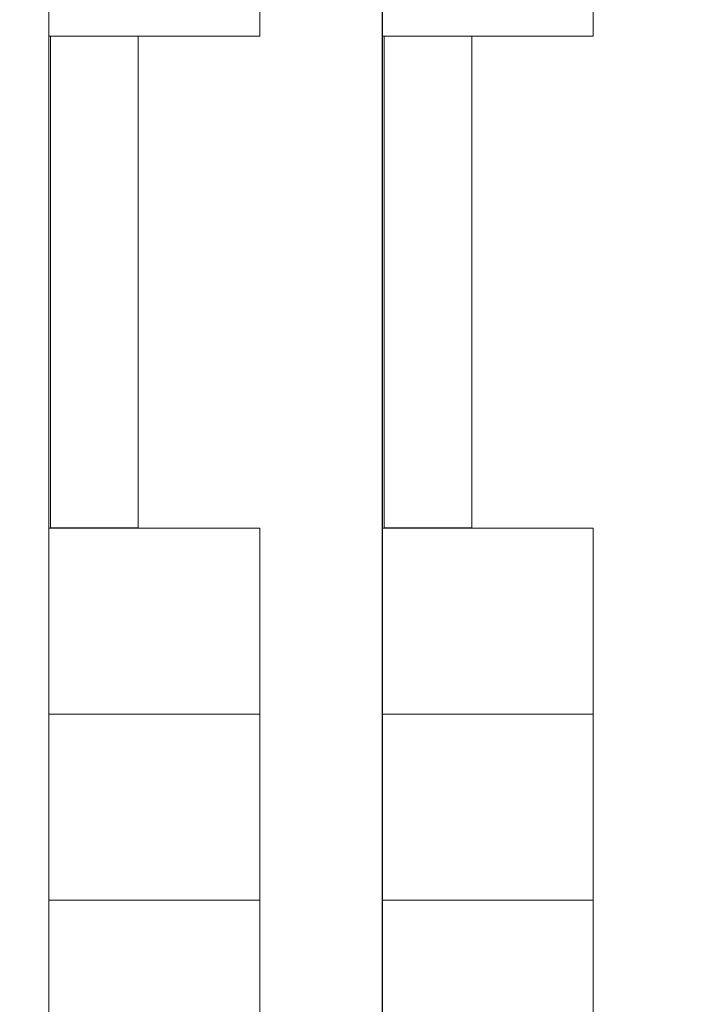
# Model space of a CAD drawing. Units: millimetres. Extents: x -2.6 to 51.7, y -14.4 to 19.3.
# Drawn here: x 16.1 to 18, y 11.6 to 14.4 of the extents above; entities that cross this region are included whole.
import ezdxf

# ---------------------------------------------------------------- set-up
doc = ezdxf.new("R2010")
doc.units = ezdxf.units.MM
doc.header["$LTSCALE"] = 0.1
doc.layers.add('1-Bleacher', color=9, linetype='Continuous', lineweight=0, true_color=0x808080)

msp = doc.modelspace()

# ---------------------------------------------------------------- linework, layer by layer
at = {"layer": '1-Bleacher'}
for points in [[(16.1537, 0.4176), (16.1537, 17.0951), (15.204, 17.0951), (15.204, 0.4176), (16.1537, 0.4176)], [(17.1034, 0.4176), (17.1034, 17.0951), (16.1537, 17.0951), (16.1537, 0.4176), (17.1034, 0.4176)], [(18.0524, 0.4176), (18.0524, 17.0951), (17.1027, 17.0951), (17.1027, 0.4176), (18.0524, 0.4176)], [(16.7537, 14.3927), (16.7537, 14.9222), (16.1537, 14.9222), (16.1537, 14.3927), (16.7537, 14.3927)], [(17.7027, 14.3927), (17.7027, 14.9222), (17.1027, 14.9222), (17.1027, 14.3927), (17.7027, 14.3927)], [(16.1579, 14.3927), (16.1579, 12.9939), (16.4075, 12.9939), (16.4075, 14.3927), (16.1579, 14.3927)], [(17.1076, 14.3927), (17.1076, 12.9939), (17.3572, 12.9939), (17.3572, 14.3927), (17.1076, 14.3927)], [(16.1537, 12.9932), (16.1537, 12.4637), (16.7537, 12.4637), (16.7537, 12.9932), (16.1537, 12.9932)], [(17.1034, 12.9932), (17.1034, 12.4637), (17.7034, 12.4637), (17.7034, 12.9932), (17.1034, 12.9932)], [(16.1537, 12.4637), (16.1537, 11.9343), (16.7537, 11.9343), (16.7537, 12.4637), (16.1537, 12.4637)], [(17.1034, 12.4637), (17.1034, 11.9343), (17.7034, 11.9343), (17.7034, 12.4637), (17.1034, 12.4637)], [(16.7537, 11.9343), (16.7537, 11.4048), (16.1537, 11.4048), (16.1537, 11.9343), (16.7537, 11.9343)], [(17.7027, 11.9343), (17.7027, 11.4048), (17.1027, 11.4048), (17.1027, 11.9343), (17.7027, 11.9343)]]:
    msp.add_lwpolyline(points, dxfattribs=at)

doc.saveas('drawing.dxf')
